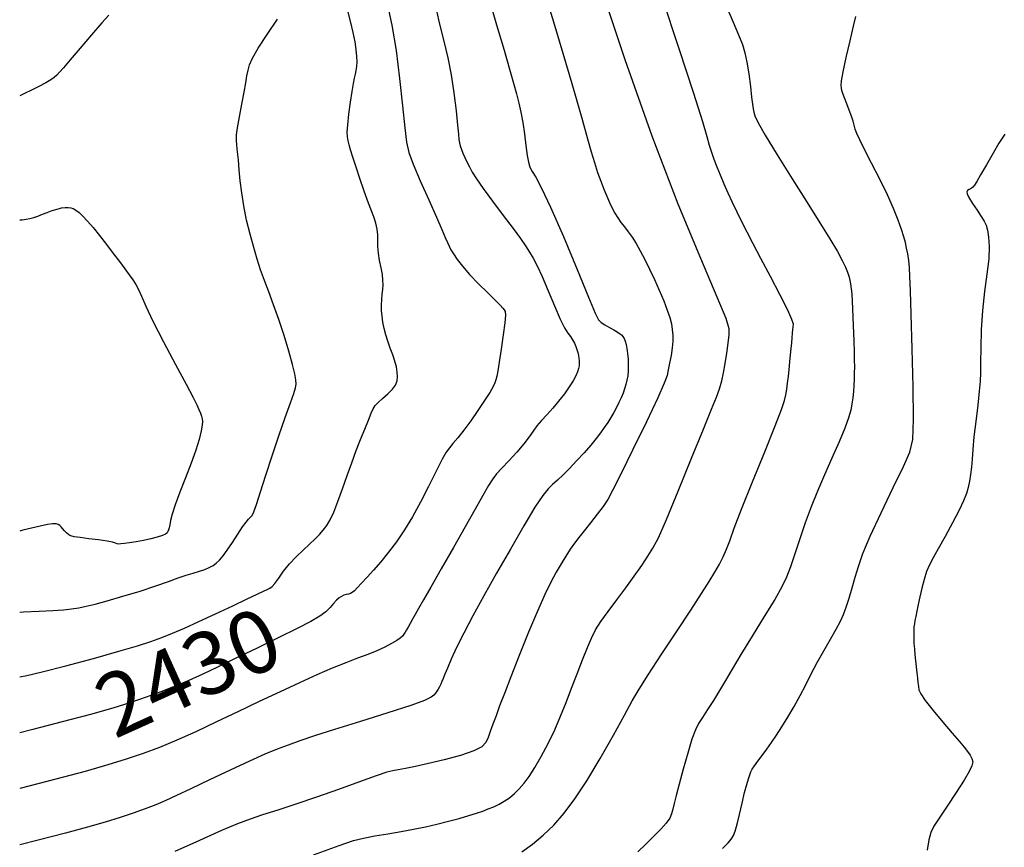
# Model space of a CAD drawing. Extents: x 349556 to 352756, y 1037906 to 1040906.
# Drawn here: x 350446 to 350603, y 1039466 to 1039598 of the extents above; entities that cross this region are included whole.
import ezdxf
from ezdxf.enums import TextEntityAlignment as Align

# ---------------------------------------------------------------- set-up
doc = ezdxf.new("R2010")
doc.units = 0
doc.header["$MEASUREMENT"] = 0
for name, color, linetype in [('CTEXT', 7, 'CONTINUOUS'), ('INDEX', 1, 'CONTINUOUS'), ('INTER', 33, 'CONTINUOUS')]:
    doc.layers.add(name, color=color, linetype=linetype)
doc.styles.add('SIMPLEX', font='SIMPLEX.shx', dxfattribs={"oblique": 20})

msp = doc.modelspace()

# ---------------------------------------------------------------- linework, layer by layer
at = {"layer": 'INDEX', "color": 1, "linetype": 'CONTINUOUS'}
for points, elevation in [([(350526.41, 1039465.1), (350528.15, 1039466.31), (350529.86, 1039467.72), (350531.53, 1039469.35), (350531.53, 1039469.35), (350533.18, 1039471.23), (350534.9, 1039473.52), (350536.81, 1039476.43), (350536.81, 1039476.43), (350538.94, 1039480), (350541.05, 1039483.73), (350542.82, 1039486.93), (350542.82, 1039486.93), (350544.07, 1039489.2), (350545.16, 1039491.07), (350546.59, 1039493.33), (350546.59, 1039493.33), (350548.69, 1039496.54), (350551.12, 1039500.23), (350553.4, 1039503.67), (350553.4, 1039503.67), (350555.12, 1039506.32), (350556.35, 1039508.26), (350557.25, 1039509.76), (350557.25, 1039509.76), (350557.98, 1039511.03), (350558.59, 1039512.21), (350559.12, 1039513.4), (350559.12, 1039513.4), (350559.64, 1039514.78), (350560.35, 1039516.77), (350561.52, 1039519.83), (350561.52, 1039519.83), (350563.26, 1039524.2), (350565.21, 1039529), (350566.86, 1039533.13), (350566.86, 1039533.13), (350567.87, 1039535.74), (350568.35, 1039537.17), (350568.56, 1039538.07), (350568.56, 1039538.07), (350568.72, 1039538.96), (350568.87, 1039539.93), (350569.01, 1039541), (350569.13, 1039542.15), (350569.24, 1039543.33), (350569.34, 1039544.46), (350569.34, 1039544.46), (350569.44, 1039545.49), (350569.52, 1039546.41), (350569.6, 1039547.21), (350569.6, 1039547.21), (350569.67, 1039547.91), (350569.73, 1039548.49), (350569.78, 1039548.96), (350569.78, 1039548.96), (350569.79, 1039549.39), (350569.57, 1039550.13), (350568.91, 1039551.59), (350568.91, 1039551.59), (350567.68, 1039554.02), (350566.14, 1039556.98), (350564.61, 1039559.87), (350564.61, 1039559.87), (350563.38, 1039562.21), (350562.39, 1039564.08), (350561.56, 1039565.71), (350561.56, 1039565.71), (350560.79, 1039567.27), (350560.07, 1039568.8), (350559.38, 1039570.3), (350559.38, 1039570.3), (350558.75, 1039571.76), (350558.16, 1039573.16), (350557.63, 1039574.47), (350557.63, 1039574.47), (350557.16, 1039575.66), (350556.75, 1039576.79), (350556.4, 1039577.92), (350556.4, 1039577.92), (350556.02, 1039579.28), (350555.31, 1039581.7), (350553.9, 1039586.22), (350553.9, 1039586.22), (350551.58, 1039593.34), (350548.84, 1039601.6)], 2420), ([(350504.88, 1039600.82), (350505.68, 1039597.11), (350506.34, 1039593.07), (350506.34, 1039593.07), (350506.92, 1039588.6), (350507.4, 1039584.25), (350507.76, 1039580.71), (350507.76, 1039580.71), (350508.03, 1039578.43), (350508.4, 1039576.79), (350509.08, 1039574.94), (350509.08, 1039574.94), (350510.21, 1039572.27), (350511.57, 1039569.21), (350512.8, 1039566.44), (350512.8, 1039566.44), (350513.66, 1039564.47), (350514.2, 1039563.22), (350514.54, 1039562.41), (350514.54, 1039562.41), (350514.81, 1039561.81), (350515.1, 1039561.25), (350515.5, 1039560.59), (350515.5, 1039560.59), (350516.1, 1039559.72), (350516.95, 1039558.62), (350518.09, 1039557.31), (350518.09, 1039557.31), (350519.51, 1039555.82), (350520.98, 1039554.35), (350522.21, 1039553.15), (350522.21, 1039553.15), (350522.99, 1039552.38), (350523.41, 1039551.95), (350523.62, 1039551.68), (350523.62, 1039551.68), (350523.75, 1039551.39), (350523.8, 1039550.79), (350523.71, 1039549.6), (350523.47, 1039547.64), (350523.15, 1039545.36), (350522.83, 1039543.3), (350522.83, 1039543.3), (350522.59, 1039541.9), (350522.42, 1039541.04), (350522.28, 1039540.49), (350522.28, 1039540.49), (350522.12, 1039540), (350521.84, 1039539.39), (350521.32, 1039538.47), (350521.32, 1039538.47), (350520.48, 1039537.15), (350519.42, 1039535.56), (350518.28, 1039533.93), (350518.28, 1039533.93), (350517.17, 1039532.45), (350516.19, 1039531.21), (350515.41, 1039530.28), (350515.41, 1039530.28), (350514.86, 1039529.63), (350514.37, 1039528.94), (350513.72, 1039527.78), (350513.72, 1039527.78), (350512.75, 1039525.87), (350511.54, 1039523.46), (350510.24, 1039520.93), (350510.24, 1039520.93), (350508.95, 1039518.59), (350507.69, 1039516.49), (350506.43, 1039514.6), (350506.43, 1039514.6), (350505.16, 1039512.92), (350503.92, 1039511.42), (350502.76, 1039510.09), (350502.76, 1039510.09), (350501.71, 1039508.93), (350500.83, 1039507.97), (350500.15, 1039507.25), (350500.15, 1039507.25), (350499.69, 1039506.78), (350499.36, 1039506.51), (350499.08, 1039506.36), (350499.08, 1039506.36), (350498.75, 1039506.26), (350498.39, 1039506.16), (350498.01, 1039506.05), (350498.01, 1039506.05), (350497.63, 1039505.89), (350497.24, 1039505.64), (350496.83, 1039505.27), (350496.83, 1039505.27), (350496.37, 1039504.75), (350495.82, 1039504.12), (350495.11, 1039503.44), (350495.11, 1039503.44), (350494.16, 1039502.73), (350492.74, 1039501.89), (350490.57, 1039500.76), (350490.57, 1039500.76), (350487.53, 1039499.26), (350484.05, 1039497.56), (350480.68, 1039495.94), (350480.68, 1039495.94), (350477.86, 1039494.58), (350475.47, 1039493.45), (350473.27, 1039492.46), (350473.27, 1039492.46), (350471.05, 1039491.52), (350468.78, 1039490.62), (350466.44, 1039489.77), (350466.44, 1039489.77), (350463.99, 1039488.94), (350461.14, 1039488.05), (350457.54, 1039487.03), (350457.54, 1039487.03), (350453.05, 1039485.83), (350448.36, 1039484.61), (350446.25, 1039484.07)], 2430)]:
    msp.add_lwpolyline(points, dxfattribs=dict(at, elevation=elevation))
at = {"layer": 'INTER', "linetype": 'CONTINUOUS'}
for points, elevation in [([(350529.2, 1039605.27), (350531.98, 1039596.08), (350534.43, 1039587.81), (350534.43, 1039587.81), (350536.02, 1039582.27), (350536.93, 1039578.99), (350537.5, 1039576.92), (350537.5, 1039576.92), (350538.01, 1039575.18), (350538.53, 1039573.62), (350539.03, 1039572.2), (350539.03, 1039572.2), (350539.52, 1039570.95), (350539.99, 1039569.82), (350540.43, 1039568.82), (350540.43, 1039568.82), (350540.85, 1039567.92), (350541.28, 1039567.1), (350541.74, 1039566.34), (350541.74, 1039566.34), (350542.26, 1039565.62), (350542.82, 1039564.9), (350543.41, 1039564.12), (350543.41, 1039564.12), (350544.03, 1039563.26), (350544.67, 1039562.26), (350545.35, 1039561.08), (350545.35, 1039561.08), (350546.07, 1039559.7), (350546.83, 1039558.16), (350547.6, 1039556.5), (350548.37, 1039554.78), (350549.08, 1039553.12), (350549.66, 1039551.63), (350549.66, 1039551.63), (350550.06, 1039550.41), (350550.32, 1039549.4), (350550.46, 1039548.49), (350550.46, 1039548.49), (350550.54, 1039547.59), (350550.53, 1039546.65), (350550.44, 1039545.57), (350550.44, 1039545.57), (350550.26, 1039544.36), (350550.03, 1039543.12), (350549.82, 1039542.05), (350549.82, 1039542.05), (350549.63, 1039541.17), (350549.18, 1039539.92), (350548.14, 1039537.58), (350548.14, 1039537.58), (350546.32, 1039533.77), (350544.16, 1039529.33), (350542.24, 1039525.42), (350542.24, 1039525.42), (350540.97, 1039522.88), (350540.16, 1039521.38), (350539.42, 1039520.25), (350539.42, 1039520.25), (350538.48, 1039519), (350537.41, 1039517.65), (350536.39, 1039516.38), (350536.39, 1039516.38), (350535.54, 1039515.31), (350534.82, 1039514.36), (350534.14, 1039513.41), (350534.14, 1039513.41), (350533.43, 1039512.33), (350532.69, 1039511.1), (350531.9, 1039509.73), (350531.9, 1039509.73), (350531.05, 1039508.16), (350530.08, 1039506.18), (350528.91, 1039503.54), (350528.91, 1039503.54), (350527.49, 1039500.15), (350526, 1039496.45), (350524.66, 1039493.04), (350524.66, 1039493.04), (350523.64, 1039490.38), (350522.89, 1039488.39), (350522.31, 1039486.81), (350522.31, 1039486.81), (350521.81, 1039485.46), (350521.39, 1039484.31), (350521.03, 1039483.34), (350521.03, 1039483.34), (350520.67, 1039482.55), (350520.04, 1039481.86), (350518.76, 1039481.19), (350518.76, 1039481.19), (350516.64, 1039480.48), (350514.05, 1039479.78), (350511.51, 1039479.17), (350511.51, 1039479.17), (350509.43, 1039478.72), (350507.85, 1039478.4), (350506.7, 1039478.19), (350506.7, 1039478.19), (350505.85, 1039478.04), (350504.85, 1039477.78), (350503.19, 1039477.23), (350503.19, 1039477.23), (350500.52, 1039476.27), (350497.18, 1039475.05), (350493.65, 1039473.8), (350493.65, 1039473.8), (350490.36, 1039472.68), (350487.46, 1039471.74), (350485.03, 1039470.96), (350485.03, 1039470.96), (350483.04, 1039470.3), (350481.04, 1039469.56), (350478.45, 1039468.47), (350478.45, 1039468.47), (350474.94, 1039466.91), (350471.04, 1039465.15)], 2424), ([(350493.15, 1039464.59), (350497.27, 1039466.11), (350499.56, 1039466.88), (350501.16, 1039467.27), (350501.16, 1039467.27), (350502.97, 1039467.61), (350505.04, 1039467.96), (350507.14, 1039468.31), (350507.14, 1039468.31), (350509.14, 1039468.69), (350511.03, 1039469.08), (350512.87, 1039469.5), (350512.87, 1039469.5), (350514.71, 1039469.96), (350516.44, 1039470.42), (350517.96, 1039470.86), (350517.96, 1039470.86), (350519.19, 1039471.24), (350520.19, 1039471.59), (350521.08, 1039471.93), (350521.08, 1039471.93), (350521.94, 1039472.28), (350522.79, 1039472.68), (350523.62, 1039473.15), (350523.62, 1039473.15), (350524.44, 1039473.71), (350525.24, 1039474.38), (350526.02, 1039475.14), (350526.02, 1039475.14), (350526.79, 1039476.02), (350527.61, 1039477.11), (350528.51, 1039478.52), (350528.51, 1039478.52), (350529.54, 1039480.31), (350530.63, 1039482.37), (350531.68, 1039484.56), (350531.68, 1039484.56), (350532.62, 1039486.74), (350533.49, 1039488.94), (350534.36, 1039491.2), (350534.36, 1039491.2), (350535.26, 1039493.52), (350536.14, 1039495.76), (350536.92, 1039497.69), (350536.92, 1039497.69), (350537.56, 1039499.21), (350538.2, 1039500.52), (350539.04, 1039501.87), (350539.04, 1039501.87), (350540.2, 1039503.49), (350541.59, 1039505.32), (350543.03, 1039507.23), (350543.03, 1039507.23), (350544.38, 1039509.1), (350545.58, 1039510.82), (350546.57, 1039512.29), (350546.57, 1039512.29), (350547.37, 1039513.56), (350548.25, 1039515.26), (350549.53, 1039518.16), (350549.53, 1039518.16), (350551.41, 1039522.7), (350553.53, 1039527.94), (350555.42, 1039532.62), (350555.42, 1039532.62), (350556.71, 1039535.79), (350557.49, 1039537.73), (350557.98, 1039539.06), (350557.98, 1039539.06), (350558.34, 1039540.29), (350558.64, 1039541.61), (350558.9, 1039543.08), (350558.9, 1039543.08), (350559.15, 1039544.72), (350559.36, 1039546.33), (350559.52, 1039547.65), (350559.52, 1039547.65), (350559.54, 1039548.64), (350559.05, 1039550.26), (350557.63, 1039553.69), (350557.63, 1039553.69), (350554.99, 1039559.85), (350551.38, 1039568.56), (350547.22, 1039579.38), (350547.22, 1039579.38), (350542.91, 1039591.59), (350538.98, 1039603.49)], 2422), ([(350521.12, 1039601.65), (350522.41, 1039597.19), (350523.59, 1039593.14), (350523.59, 1039593.14), (350524.48, 1039590.09), (350525.11, 1039587.88), (350525.58, 1039586.18), (350525.58, 1039586.18), (350525.96, 1039584.69), (350526.28, 1039583.22), (350526.57, 1039581.6), (350526.57, 1039581.6), (350526.83, 1039579.76), (350527.07, 1039577.9), (350527.28, 1039576.33), (350527.28, 1039576.33), (350527.47, 1039575.24), (350527.72, 1039574.47), (350528.08, 1039573.77), (350528.08, 1039573.77), (350528.64, 1039572.83), (350529.57, 1039571.12), (350531.03, 1039568.05), (350531.03, 1039568.05), (350533.06, 1039563.36), (350535.26, 1039558.11), (350537.08, 1039553.69), (350537.08, 1039553.69), (350538.13, 1039551.15), (350538.67, 1039550.06), (350539.09, 1039549.65), (350539.09, 1039549.65), (350539.7, 1039549.27), (350540.43, 1039548.86), (350541.12, 1039548.47), (350541.65, 1039548.15), (350542.03, 1039547.88), (350542.32, 1039547.64), (350542.32, 1039547.64), (350542.56, 1039547.38), (350542.76, 1039547.07), (350542.94, 1039546.67), (350542.94, 1039546.67), (350543.09, 1039546.14), (350543.22, 1039545.48), (350543.32, 1039544.69), (350543.32, 1039544.69), (350543.39, 1039543.78), (350543.42, 1039542.83), (350543.41, 1039541.93), (350543.41, 1039541.93), (350543.34, 1039541.14), (350543.22, 1039540.43), (350543.06, 1039539.75), (350543.06, 1039539.75), (350542.84, 1039539.06), (350542.59, 1039538.34), (350542.28, 1039537.6), (350542.28, 1039537.6), (350541.94, 1039536.83), (350541.55, 1039536.05), (350541.12, 1039535.26), (350541.12, 1039535.26), (350540.65, 1039534.46), (350540.14, 1039533.65), (350539.59, 1039532.84), (350539.59, 1039532.84), (350538.99, 1039532.01), (350538.29, 1039531.1), (350537.43, 1039530.05), (350537.43, 1039530.05), (350536.36, 1039528.82), (350535.18, 1039527.52), (350534.03, 1039526.3), (350534.03, 1039526.3), (350533.01, 1039525.28), (350532.11, 1039524.44), (350531.34, 1039523.73), (350531.34, 1039523.73), (350530.63, 1039523.05), (350529.78, 1039522.01), (350528.53, 1039520.14), (350528.53, 1039520.14), (350526.74, 1039517.16), (350524.6, 1039513.45), (350522.4, 1039509.57), (350522.4, 1039509.57), (350520.38, 1039505.98), (350518.62, 1039502.79), (350517.15, 1039500.02), (350517.15, 1039500.02), (350516.01, 1039497.7), (350515.15, 1039495.84), (350514.54, 1039494.42), (350514.54, 1039494.42), (350514.13, 1039493.44), (350513.86, 1039492.77), (350513.66, 1039492.28), (350513.66, 1039492.28), (350513.47, 1039491.84), (350513.28, 1039491.44), (350513.08, 1039491.07), (350513.08, 1039491.07), (350512.87, 1039490.74), (350512.64, 1039490.42), (350512.36, 1039490.11), (350512.36, 1039490.11), (350511.93, 1039489.77), (350510.9, 1039489.27), (350508.7, 1039488.47), (350508.7, 1039488.47), (350505.06, 1039487.28), (350500.68, 1039485.91), (350496.53, 1039484.61), (350496.53, 1039484.61), (350493.35, 1039483.6), (350491, 1039482.81), (350489.12, 1039482.14), (350489.12, 1039482.14), (350487.35, 1039481.47), (350485.38, 1039480.66), (350482.93, 1039479.58), (350482.93, 1039479.58), (350479.85, 1039478.14), (350476.54, 1039476.57), (350473.56, 1039475.14), (350473.56, 1039475.14), (350471.31, 1039474.07), (350469.58, 1039473.26), (350468.01, 1039472.59), (350468.01, 1039472.59), (350466.3, 1039471.92), (350464.39, 1039471.24), (350462.27, 1039470.54), (350459.92, 1039469.82), (350457.1, 1039469.01), (350453.57, 1039468.06), (350453.57, 1039468.06), (350449.22, 1039466.93), (350446.25, 1039466.17)], 2426), ([(350512.48, 1039600.93), (350513.25, 1039597.52), (350513.25, 1039597.52), (350513.95, 1039594.58), (350514.59, 1039591.92), (350515.13, 1039589.22), (350515.13, 1039589.22), (350515.58, 1039586.3), (350515.92, 1039583.45), (350516.16, 1039581.15), (350516.16, 1039581.15), (350516.3, 1039579.7), (350516.39, 1039578.88), (350516.48, 1039578.36), (350516.48, 1039578.36), (350516.61, 1039577.84), (350516.8, 1039577.28), (350517.03, 1039576.66), (350517.03, 1039576.66), (350517.32, 1039576), (350517.66, 1039575.28), (350518.05, 1039574.52), (350518.05, 1039574.52), (350518.52, 1039573.67), (350519.2, 1039572.58), (350520.25, 1039571.05), (350520.25, 1039571.05), (350521.76, 1039569), (350523.47, 1039566.73), (350525.04, 1039564.64), (350525.04, 1039564.64), (350526.21, 1039563.06), (350527.04, 1039561.87), (350527.68, 1039560.89), (350527.68, 1039560.89), (350528.26, 1039559.89), (350528.89, 1039558.67), (350529.66, 1039556.98), (350529.66, 1039556.98), (350530.61, 1039554.72), (350531.63, 1039552.28), (350532.56, 1039550.18), (350532.56, 1039550.18), (350533.27, 1039548.78), (350533.8, 1039547.95), (350534.2, 1039547.38), (350534.2, 1039547.38), (350534.54, 1039546.85), (350534.83, 1039546.32), (350535.06, 1039545.8), (350535.06, 1039545.8), (350535.23, 1039545.3), (350535.37, 1039544.82), (350535.47, 1039544.36), (350535.47, 1039544.36), (350535.54, 1039543.92), (350535.58, 1039543.5), (350535.59, 1039543.09), (350535.58, 1039542.69), (350535.5, 1039542.26), (350535.33, 1039541.74), (350535.33, 1039541.74), (350535.05, 1039541.1), (350534.62, 1039540.3), (350534.01, 1039539.35), (350534.01, 1039539.35), (350533.22, 1039538.24), (350532.31, 1039537.07), (350531.36, 1039535.93), (350531.36, 1039535.93), (350530.43, 1039534.9), (350529.59, 1039533.97), (350528.85, 1039533.11), (350528.85, 1039533.11), (350528.24, 1039532.27), (350527.61, 1039531.35), (350526.77, 1039530.25), (350526.77, 1039530.25), (350525.62, 1039528.92), (350524.35, 1039527.55), (350523.22, 1039526.34), (350523.22, 1039526.34), (350522.41, 1039525.45), (350521.78, 1039524.64), (350521.1, 1039523.57), (350521.1, 1039523.57), (350520.19, 1039521.98), (350518.96, 1039519.79), (350517.39, 1039517), (350517.39, 1039517), (350515.51, 1039513.69), (350513.57, 1039510.3), (350511.89, 1039507.37), (350511.89, 1039507.37), (350510.71, 1039505.31), (350509.94, 1039503.95), (350509.41, 1039503.01), (350509.41, 1039503.01), (350508.97, 1039502.22), (350508.6, 1039501.55), (350508.28, 1039500.98), (350508.28, 1039500.98), (350508.03, 1039500.53), (350507.81, 1039500.15), (350507.6, 1039499.83), (350507.6, 1039499.83), (350507.36, 1039499.53), (350507.02, 1039499.21), (350506.46, 1039498.82), (350506.46, 1039498.82), (350505.63, 1039498.33), (350504.55, 1039497.77), (350503.27, 1039497.19), (350503.27, 1039497.19), (350501.83, 1039496.61), (350500.2, 1039496), (350498.33, 1039495.28), (350498.33, 1039495.28), (350496.17, 1039494.4), (350493.7, 1039493.34), (350490.91, 1039492.09), (350490.91, 1039492.09), (350487.82, 1039490.66), (350484.51, 1039489.09), (350481.1, 1039487.45), (350481.1, 1039487.45), (350477.69, 1039485.82), (350474.4, 1039484.27), (350471.34, 1039482.9), (350471.34, 1039482.9), (350468.57, 1039481.75), (350465.94, 1039480.78), (350463.27, 1039479.88), (350463.27, 1039479.88), (350460.32, 1039478.97), (350456.72, 1039477.93), (350452.02, 1039476.67), (350452.02, 1039476.67), (350446.25, 1039475.18)], 2428), ([(350558.99, 1039600.35), (350560.15, 1039597.63), (350561.03, 1039595.57), (350561.03, 1039595.57), (350561.64, 1039594.02), (350562.06, 1039592.69), (350562.38, 1039591.21), (350562.38, 1039591.21), (350562.67, 1039589.34), (350562.92, 1039587.35), (350563.12, 1039585.64), (350563.12, 1039585.64), (350563.26, 1039584.5), (350563.36, 1039583.78), (350563.47, 1039583.25), (350563.47, 1039583.25), (350563.65, 1039582.63), (350564.16, 1039581.54), (350565.29, 1039579.55), (350565.29, 1039579.55), (350567.21, 1039576.41), (350569.59, 1039572.61), (350571.98, 1039568.82), (350571.98, 1039568.82), (350574.01, 1039565.58), (350575.62, 1039562.98), (350576.81, 1039560.98), (350576.81, 1039560.98), (350577.6, 1039559.54), (350578.11, 1039558.5), (350578.45, 1039557.68), (350578.45, 1039557.68), (350578.71, 1039556.88), (350578.92, 1039555.82), (350579.1, 1039554.2), (350579.1, 1039554.2), (350579.24, 1039551.84), (350579.34, 1039549.17), (350579.42, 1039546.72), (350579.42, 1039546.72), (350579.48, 1039544.9), (350579.51, 1039543.6), (350579.53, 1039542.55), (350579.53, 1039542.55), (350579.52, 1039541.56), (350579.49, 1039540.56), (350579.44, 1039539.57), (350579.44, 1039539.57), (350579.38, 1039538.59), (350579.28, 1039537.61), (350579.15, 1039536.64), (350579.15, 1039536.64), (350578.96, 1039535.63), (350578.61, 1039534.42), (350578.01, 1039532.77), (350578.01, 1039532.77), (350577.08, 1039530.56), (350575.94, 1039527.97), (350574.75, 1039525.28), (350574.75, 1039525.28), (350573.64, 1039522.69), (350572.62, 1039520.17), (350571.68, 1039517.65), (350571.68, 1039517.65), (350570.8, 1039515.09), (350570, 1039512.66), (350569.31, 1039510.58), (350569.31, 1039510.58), (350568.7, 1039508.95), (350567.96, 1039507.4), (350566.83, 1039505.4), (350566.83, 1039505.4), (350565.15, 1039502.65), (350563.21, 1039499.52), (350561.4, 1039496.58), (350561.4, 1039496.58), (350560.01, 1039494.26), (350558.95, 1039492.44), (350558.01, 1039490.84), (350558.01, 1039490.84), (350557.03, 1039489.27), (350556.08, 1039487.79), (350555.26, 1039486.55), (350555.26, 1039486.55), (350554.65, 1039485.59), (350554.14, 1039484.58), (350553.59, 1039483.09), (350553.59, 1039483.09), (350552.92, 1039480.86), (350552.21, 1039478.27), (350551.57, 1039475.87), (350551.57, 1039475.87), (350551.1, 1039474.06), (350550.77, 1039472.8), (350550.54, 1039471.89), (350550.54, 1039471.89), (350550.34, 1039471.16), (350550.04, 1039470.47), (350549.49, 1039469.67), (350549.49, 1039469.67), (350548.61, 1039468.67), (350547.47, 1039467.52), (350546.21, 1039466.3), (350546.21, 1039466.3), (350544.94, 1039465.08)], 2418), ([(350446.25, 1039493.04), (350447.38, 1039493.24), (350449.82, 1039493.81), (350453.6, 1039494.79), (350458.01, 1039495.98), (350462.08, 1039497.11), (350462.08, 1039497.11), (350465.08, 1039497.99), (350467.21, 1039498.69), (350468.94, 1039499.32), (350468.94, 1039499.32), (350470.67, 1039500.01), (350472.59, 1039500.83), (350474.87, 1039501.85), (350474.87, 1039501.85), (350477.54, 1039503.1), (350480.26, 1039504.39), (350482.58, 1039505.5), (350482.58, 1039505.5), (350484.18, 1039506.25), (350485.17, 1039506.71), (350485.77, 1039506.97), (350485.77, 1039506.97), (350486.19, 1039507.18), (350486.57, 1039507.45), (350487.01, 1039507.96), (350487.01, 1039507.96), (350487.62, 1039508.81), (350488.4, 1039509.89), (350489.33, 1039511.07), (350489.33, 1039511.07), (350490.41, 1039512.22), (350491.51, 1039513.29), (350492.54, 1039514.24), (350492.54, 1039514.24), (350493.41, 1039515.06), (350494.12, 1039515.78), (350494.73, 1039516.46), (350494.73, 1039516.46), (350495.28, 1039517.19), (350495.83, 1039518.09), (350496.41, 1039519.35), (350496.41, 1039519.35), (350497.07, 1039521.06), (350497.78, 1039523.08), (350498.52, 1039525.2), (350498.52, 1039525.2), (350499.26, 1039527.24), (350499.98, 1039529.17), (350500.68, 1039530.97), (350500.68, 1039530.97), (350501.34, 1039532.62), (350501.92, 1039534.04), (350502.38, 1039535.14), (350502.38, 1039535.14), (350502.69, 1039535.86), (350503.01, 1039536.36), (350503.47, 1039536.86), (350503.47, 1039536.86), (350504.2, 1039537.5), (350505.04, 1039538.23), (350505.78, 1039538.98), (350505.78, 1039538.98), (350506.26, 1039539.65), (350506.51, 1039540.29), (350506.59, 1039540.96), (350506.59, 1039540.96), (350506.55, 1039541.7), (350506.41, 1039542.54), (350506.16, 1039543.47), (350506.16, 1039543.47), (350505.82, 1039544.49), (350505.43, 1039545.55), (350505.05, 1039546.63), (350505.05, 1039546.63), (350504.73, 1039547.68), (350504.46, 1039548.7), (350504.26, 1039549.69), (350504.26, 1039549.69), (350504.12, 1039550.64), (350504.04, 1039551.57), (350504.03, 1039552.46), (350504.03, 1039552.46), (350504.07, 1039553.32), (350504.14, 1039554.14), (350504.22, 1039554.92), (350504.22, 1039554.92), (350504.27, 1039555.65), (350504.26, 1039556.42), (350504.16, 1039557.31), (350504.16, 1039557.31), (350503.96, 1039558.37), (350503.71, 1039559.53), (350503.52, 1039560.69), (350503.52, 1039560.69), (350503.45, 1039561.75), (350503.44, 1039562.74), (350503.42, 1039563.66), (350503.42, 1039563.66), (350503.31, 1039564.55), (350503.1, 1039565.48), (350502.78, 1039566.52), (350502.34, 1039567.73), (350501.79, 1039569.15), (350501.19, 1039570.79), (350501.19, 1039570.79), (350500.56, 1039572.63), (350499.96, 1039574.46), (350499.45, 1039576.05), (350499.45, 1039576.05), (350499.09, 1039577.21), (350498.85, 1039578.04), (350498.69, 1039578.68), (350498.69, 1039578.68), (350498.58, 1039579.27), (350498.55, 1039580.03), (350498.62, 1039581.2), (350498.62, 1039581.2), (350498.81, 1039582.9), (350499.08, 1039584.83), (350499.34, 1039586.56), (350499.34, 1039586.56), (350499.55, 1039587.81), (350499.72, 1039588.66), (350499.85, 1039589.29), (350499.85, 1039589.29), (350499.98, 1039589.89), (350500.09, 1039590.52), (350500.13, 1039591.26), (350500.13, 1039591.26), (350500.11, 1039592.15), (350500, 1039593.22), (350499.8, 1039594.48), (350499.8, 1039594.48), (350499.52, 1039595.94), (350499.15, 1039597.54), (350498.69, 1039599.21)], 2432), ([(350460.47, 1039598.71), (350459.34, 1039597.48), (350459.34, 1039597.48), (350457.72, 1039595.61), (350455.9, 1039593.46), (350454.3, 1039591.57), (350454.3, 1039591.57), (350453.24, 1039590.32), (350452.6, 1039589.6), (350452.18, 1039589.16), (350452.18, 1039589.16), (350451.76, 1039588.79), (350451.22, 1039588.4), (350450.42, 1039587.93), (350449.33, 1039587.34), (350448.12, 1039586.73), (350447.03, 1039586.2), (350447.03, 1039586.2), (350446.25, 1039585.87)], 2434), ([(350446.25, 1039503.35), (350446.88, 1039503.4), (350449.35, 1039503.53), (350451.53, 1039503.65), (350451.53, 1039503.65), (350453.22, 1039503.76), (350454.52, 1039503.9), (350455.67, 1039504.07), (350455.67, 1039504.07), (350456.87, 1039504.31), (350458.32, 1039504.65), (350460.24, 1039505.18), (350460.24, 1039505.18), (350462.73, 1039505.91), (350465.46, 1039506.74), (350468, 1039507.56), (350468, 1039507.56), (350470.01, 1039508.26), (350471.56, 1039508.82), (350472.84, 1039509.26), (350472.84, 1039509.26), (350473.97, 1039509.61), (350474.98, 1039509.9), (350475.83, 1039510.18), (350475.83, 1039510.18), (350476.53, 1039510.47), (350477.12, 1039510.81), (350477.64, 1039511.21), (350477.64, 1039511.21), (350478.15, 1039511.69), (350478.72, 1039512.34), (350479.39, 1039513.26), (350479.39, 1039513.26), (350480.21, 1039514.49), (350481.06, 1039515.81), (350481.83, 1039516.97), (350481.83, 1039516.97), (350482.4, 1039517.76), (350482.81, 1039518.24), (350483.1, 1039518.54), (350483.1, 1039518.54), (350483.35, 1039518.81), (350483.63, 1039519.37), (350484.06, 1039520.54), (350484.06, 1039520.54), (350484.7, 1039522.56), (350485.54, 1039525.25), (350486.54, 1039528.34), (350486.54, 1039528.34), (350487.61, 1039531.53), (350488.64, 1039534.47), (350489.48, 1039536.81), (350489.48, 1039536.81), (350490.01, 1039538.31), (350490.28, 1039539.18), (350490.38, 1039539.79), (350490.38, 1039539.79), (350490.36, 1039540.45), (350490.2, 1039541.42), (350489.83, 1039542.9), (350489.83, 1039542.9), (350489.22, 1039545.03), (350488.46, 1039547.56), (350487.62, 1039550.13), (350487.62, 1039550.13), (350486.79, 1039552.45), (350486.02, 1039554.51), (350485.32, 1039556.36), (350485.32, 1039556.36), (350484.72, 1039558.06), (350484.17, 1039559.77), (350483.62, 1039561.62), (350483.62, 1039561.62), (350483.05, 1039563.73), (350482.49, 1039566), (350482.03, 1039568.25), (350482.03, 1039568.25), (350481.7, 1039570.36), (350481.47, 1039572.29), (350481.31, 1039574.04), (350481.31, 1039574.04), (350481.17, 1039575.6), (350481.04, 1039576.92), (350480.94, 1039577.97), (350480.88, 1039578.77), (350480.89, 1039579.59), (350481.03, 1039580.75), (350481.03, 1039580.75), (350481.33, 1039582.49), (350481.71, 1039584.51), (350482.07, 1039586.43), (350482.07, 1039586.43), (350482.34, 1039587.92), (350482.54, 1039589.05), (350482.72, 1039589.96), (350482.72, 1039589.96), (350482.96, 1039590.81), (350483.43, 1039591.88), (350484.33, 1039593.44), (350484.33, 1039593.44), (350485.76, 1039595.65), (350487.41, 1039598.09)], 2434), ([(350558.48, 1039465.63), (350558.97, 1039466.09), (350558.97, 1039466.09), (350559.37, 1039466.49), (350559.69, 1039466.86), (350559.97, 1039467.24), (350559.97, 1039467.24), (350560.24, 1039467.7), (350560.52, 1039468.4), (350560.84, 1039469.49), (350560.84, 1039469.49), (350561.21, 1039471.06), (350561.62, 1039472.86), (350562.01, 1039474.53), (350562.01, 1039474.53), (350562.35, 1039475.81), (350562.62, 1039476.72), (350562.84, 1039477.36), (350562.84, 1039477.36), (350563.01, 1039477.84), (350563.22, 1039478.28), (350563.56, 1039478.82), (350563.56, 1039478.82), (350564.1, 1039479.56), (350564.79, 1039480.47), (350565.55, 1039481.47), (350565.55, 1039481.47), (350566.31, 1039482.53), (350567.09, 1039483.69), (350567.95, 1039485.03), (350567.95, 1039485.03), (350568.9, 1039486.58), (350569.9, 1039488.28), (350570.86, 1039490.03), (350570.86, 1039490.03), (350571.77, 1039491.76), (350572.65, 1039493.49), (350573.6, 1039495.3), (350573.6, 1039495.3), (350574.65, 1039497.2), (350575.7, 1039499.05), (350576.61, 1039500.65), (350576.61, 1039500.65), (350577.29, 1039501.9), (350577.79, 1039502.97), (350578.23, 1039504.14), (350578.23, 1039504.14), (350578.69, 1039505.58), (350579.17, 1039507.23), (350579.66, 1039508.95), (350579.66, 1039508.95), (350580.17, 1039510.67), (350580.9, 1039512.72), (350582.07, 1039515.52), (350582.07, 1039515.52), (350583.79, 1039519.25), (350585.72, 1039523.26), (350587.37, 1039526.65), (350587.37, 1039526.65), (350588.39, 1039528.9), (350588.86, 1039530.96), (350588.98, 1039534.16), (350588.98, 1039534.16), (350588.91, 1039539.34), (350588.74, 1039545.45), (350588.58, 1039550.96), (350588.58, 1039550.96), (350588.47, 1039554.71), (350588.4, 1039556.97), (350588.32, 1039558.41), (350588.32, 1039558.41), (350588.2, 1039559.56), (350588.05, 1039560.58), (350587.88, 1039561.51), (350587.88, 1039561.51), (350587.68, 1039562.39), (350587.42, 1039563.34), (350587.05, 1039564.5), (350587.05, 1039564.5), (350586.53, 1039565.98), (350585.79, 1039567.82), (350584.81, 1039570.03), (350584.81, 1039570.03), (350583.57, 1039572.55), (350582.28, 1039575.09), (350581.16, 1039577.26), (350581.16, 1039577.26), (350580.4, 1039578.8), (350579.93, 1039579.82), (350579.66, 1039580.54), (350579.66, 1039580.54), (350579.49, 1039581.16), (350579.32, 1039581.81), (350579.08, 1039582.59), (350579.08, 1039582.59), (350578.72, 1039583.56), (350578.32, 1039584.59), (350577.95, 1039585.51), (350577.95, 1039585.51), (350577.7, 1039586.2), (350577.55, 1039586.7), (350577.46, 1039587.09), (350577.46, 1039587.09), (350577.41, 1039587.51), (350577.47, 1039588.26), (350577.72, 1039589.69), (350577.72, 1039589.69), (350578.23, 1039591.99), (350578.85, 1039594.63), (350579.41, 1039596.96), (350579.41, 1039596.96), (350579.79, 1039598.52)], 2416), ([(350603.58, 1039579.72), (350603.23, 1039579.22), (350602.62, 1039578.26), (350602.62, 1039578.26), (350601.68, 1039576.68), (350600.61, 1039574.84), (350599.68, 1039573.21), (350599.68, 1039573.21), (350599.08, 1039572.16), (350598.72, 1039571.58), (350598.45, 1039571.28), (350598.45, 1039571.28), (350598.16, 1039571.06), (350597.86, 1039570.88), (350597.62, 1039570.71), (350597.62, 1039570.71), (350597.49, 1039570.52), (350597.53, 1039570.19), (350597.83, 1039569.59), (350597.83, 1039569.59), (350598.41, 1039568.66), (350599.12, 1039567.56), (350599.79, 1039566.55), (350599.79, 1039566.55), (350600.25, 1039565.8), (350600.56, 1039565.16), (350600.77, 1039564.38), (350600.77, 1039564.38), (350600.95, 1039563.28), (350601.05, 1039561.76), (350600.98, 1039559.8), (350600.98, 1039559.8), (350600.7, 1039557.36), (350600.31, 1039554.57), (350599.97, 1039551.55), (350599.97, 1039551.55), (350599.77, 1039548.46), (350599.7, 1039545.59), (350599.69, 1039543.25), (350599.69, 1039543.25), (350599.68, 1039541.61), (350599.63, 1039540.27), (350599.48, 1039538.66), (350599.48, 1039538.66), (350599.23, 1039536.42), (350598.91, 1039533.82), (350598.63, 1039531.35), (350598.63, 1039531.35), (350598.45, 1039529.36), (350598.33, 1039527.8), (350598.23, 1039526.51), (350598.23, 1039526.51), (350598.1, 1039525.35), (350597.94, 1039524.28), (350597.72, 1039523.28), (350597.72, 1039523.28), (350597.43, 1039522.3), (350596.98, 1039521.16), (350596.25, 1039519.63), (350596.25, 1039519.63), (350595.2, 1039517.62), (350594.01, 1039515.43), (350592.91, 1039513.47), (350592.91, 1039513.47), (350592.1, 1039512.03), (350591.52, 1039510.92), (350591.07, 1039509.86), (350591.07, 1039509.86), (350590.66, 1039508.59), (350590.29, 1039507.2), (350589.97, 1039505.82), (350589.97, 1039505.82), (350589.7, 1039504.59), (350589.49, 1039503.54), (350589.32, 1039502.68), (350589.32, 1039502.68), (350589.19, 1039502.03), (350589.11, 1039501.51), (350589.05, 1039501.01), (350589.05, 1039501.01), (350589.02, 1039500.45), (350589.01, 1039499.82), (350589.02, 1039499.12), (350589.02, 1039499.12), (350589.05, 1039498.35), (350589.11, 1039497.5), (350589.19, 1039496.58), (350589.19, 1039496.58), (350589.29, 1039495.6), (350589.4, 1039494.61), (350589.51, 1039493.67), (350589.51, 1039493.67), (350589.6, 1039492.83), (350589.68, 1039492.11), (350589.75, 1039491.51), (350589.75, 1039491.51), (350589.84, 1039490.98), (350590.13, 1039490.31), (350590.85, 1039489.24), (350590.85, 1039489.24), (350592.13, 1039487.64), (350593.68, 1039485.78), (350595.16, 1039484.05), (350595.16, 1039484.05), (350596.27, 1039482.74), (350597.05, 1039481.8), (350597.61, 1039481.09), (350597.61, 1039481.09), (350598.03, 1039480.51), (350598.31, 1039479.97), (350598.42, 1039479.44), (350598.42, 1039479.44), (350598.3, 1039478.81), (350597.88, 1039477.91), (350597.05, 1039476.52), (350597.05, 1039476.52), (350595.79, 1039474.55), (350594.35, 1039472.36), (350593.08, 1039470.46), (350593.08, 1039470.46), (350592.24, 1039469.17), (350591.74, 1039468.18), (350591.42, 1039467.01), (350591.42, 1039467.01), (350591.15, 1039465.33)], 2414), ([(350446.25, 1039566.02), (350446.63, 1039566.05), (350446.63, 1039566.05), (350447.28, 1039566.12), (350447.89, 1039566.24), (350448.51, 1039566.41), (350448.51, 1039566.41), (350449.17, 1039566.64), (350449.88, 1039566.92), (350450.64, 1039567.22), (350450.64, 1039567.22), (350451.45, 1039567.51), (350452.24, 1039567.76), (350452.95, 1039567.94), (350452.95, 1039567.94), (350453.52, 1039568.03), (350453.99, 1039568.03), (350454.4, 1039567.96), (350454.4, 1039567.96), (350454.79, 1039567.83), (350455.22, 1039567.59), (350455.72, 1039567.21), (350455.72, 1039567.21), (350456.33, 1039566.63), (350457.07, 1039565.83), (350457.96, 1039564.79), (350457.96, 1039564.79), (350459, 1039563.51), (350460.11, 1039562.08), (350461.2, 1039560.66), (350461.2, 1039560.66), (350462.17, 1039559.36), (350463.03, 1039558.21), (350463.74, 1039557.24), (350463.74, 1039557.24), (350464.32, 1039556.45), (350464.8, 1039555.71), (350465.24, 1039554.89), (350465.24, 1039554.89), (350465.69, 1039553.82), (350466.37, 1039552.22), (350467.51, 1039549.83), (350467.51, 1039549.83), (350469.21, 1039546.53), (350471.14, 1039542.91), (350472.83, 1039539.77), (350472.83, 1039539.77), (350473.94, 1039537.68), (350474.55, 1039536.46), (350474.88, 1039535.73), (350474.88, 1039535.73), (350475.1, 1039535.17), (350475.26, 1039534.69), (350475.36, 1039534.26), (350475.36, 1039534.26), (350475.43, 1039533.81), (350475.41, 1039533.22), (350475.25, 1039532.31), (350475.25, 1039532.31), (350474.91, 1039530.97), (350474.38, 1039529.22), (350473.65, 1039527.14), (350473.65, 1039527.14), (350472.75, 1039524.82), (350471.83, 1039522.52), (350471.06, 1039520.52), (350471.06, 1039520.52), (350470.58, 1039519.04), (350470.33, 1039518.02), (350470.2, 1039517.32), (350470.2, 1039517.32), (350470.11, 1039516.84), (350470.01, 1039516.49), (350469.91, 1039516.24), (350469.91, 1039516.24), (350469.78, 1039516.04), (350469.52, 1039515.84), (350469.03, 1039515.61), (350469.03, 1039515.61), (350468.22, 1039515.35), (350467.17, 1039515.06), (350466.01, 1039514.8), (350466.01, 1039514.8), (350464.85, 1039514.59), (350463.8, 1039514.44), (350462.96, 1039514.33), (350462.96, 1039514.33), (350462.4, 1039514.27), (350462.05, 1039514.25), (350461.8, 1039514.29), (350461.8, 1039514.29), (350461.54, 1039514.38), (350461.08, 1039514.52), (350460.21, 1039514.7), (350460.21, 1039514.7), (350458.85, 1039514.9), (350457.27, 1039515.1), (350455.88, 1039515.27), (350454.97, 1039515.4), (350454.43, 1039515.54), (350454.08, 1039515.74), (350454.08, 1039515.74), (350453.74, 1039516.03), (350453.41, 1039516.37), (350453.11, 1039516.71), (350453.11, 1039516.71), (350452.87, 1039516.99), (350452.65, 1039517.22), (350452.4, 1039517.38), (350452.4, 1039517.38), (350452.05, 1039517.48), (350451.51, 1039517.49), (350450.68, 1039517.37), (350450.68, 1039517.37), (350449.5, 1039517.11), (350448.13, 1039516.78), (350446.76, 1039516.44), (350446.76, 1039516.44), (350446.25, 1039516.32)], 2436)]:
    msp.add_lwpolyline(points, dxfattribs=dict(at, elevation=elevation))

# ---------------------------------------------------------------- texts
at = {"layer": 'CTEXT', "linetype": 'CONTINUOUS', "style": 'SIMPLEX', "oblique": 20}
msp.add_text('2430', height=10, rotation=24.3045, dxfattribs=at).set_placement((350473.68, 1039492.65), align=Align.MIDDLE)

doc.saveas('drawing.dxf')
